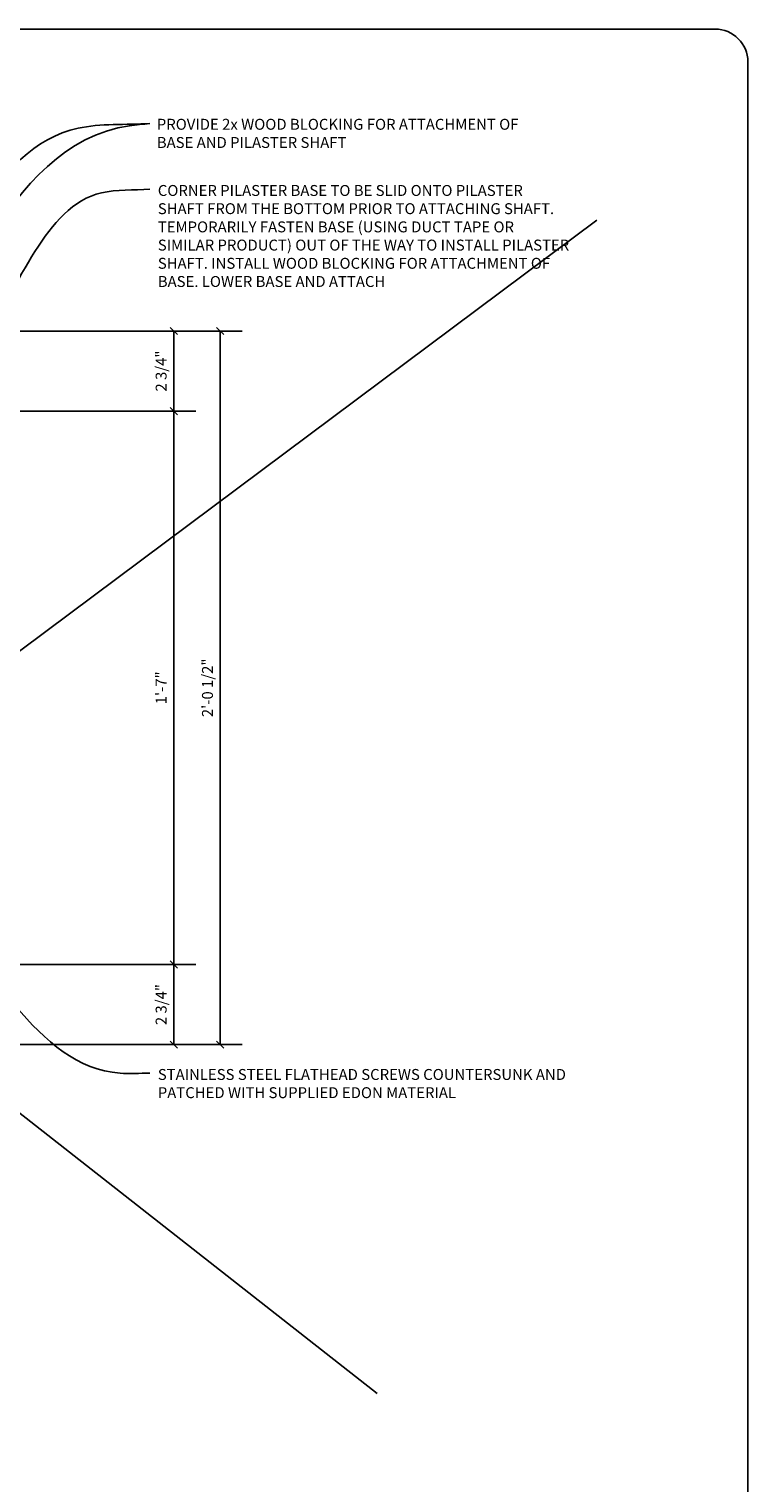
# Model space of a CAD drawing. Extents: x -220 to 698, y -147 to 229.
# Drawn here: x 209 to 258, y 88 to 188 of the extents above; entities that cross this region are included whole.
import ezdxf

# ---------------------------------------------------------------- set-up
doc = ezdxf.new("R2010")
doc.units = 0
doc.header["$MEASUREMENT"] = 0
doc.header["$PDMODE"] = 35
doc.header["$PDSIZE"] = -15
doc.layers.get('0').update_dxf_attribs({"linetype": 'CONTINUOUS'})
doc.layers.get('DEFPOINTS').update_dxf_attribs({"linetype": 'CONTINUOUS'})
for name, color, linetype in [('DIMS', 8, 'CONTINUOUS'), ('GROUNDING', 6, 'CONTINUOUS'), ('TEXT', 8, 'CONTINUOUS'), ('TITLEBLOCK', 95, 'CONTINUOUS')]:
    doc.layers.add(name, color=color, linetype=linetype)
doc.styles.add('NOTES', font='stylu.ttf', dxfattribs={"height": 0.75})
doc.styles.get("Standard").update_dxf_attribs({"font": 'stylu.ttf'})
doc.dimstyles.new('NOTES', dxfattribs={"dimscale": 8, "dimtxt": 0.09375, "dimasz": 0.0625, "dimexe": 0.1875, "dimexo": 0.0625, "dimgap": 0.0625, "dimtad": 3, "dimdec": 4, "dimlfac": 0.5, "dimzin": 3, "dimdsep": 46, "dimlunit": 4, "dimtxsty": 'Standard', "dimblk1": 'OBLIQUE', "dimblk2": 'OBLIQUE', "dimsah": 1, "dimcen": 0.0625, "dimclrd": 8, "dimclre": 8, "dimclrt": 8, "dimaunit": 1, "dimadec": 0, "dimazin": 0, "dimtfac": 1, "dimtdec": 4, "dimtmove": 2, "dimatfit": 3, "dimldrblk": 'OBLIQUE', "dimfxl": 1, "dimfrac": 2, "dimtolj": 1, "dimtzin": 0, "dimarcsym": 0})
doc.dimstyles.new('NOTES$7', dxfattribs={"dimscale": 8, "dimtxt": 0.125, "dimasz": 0.1875, "dimexe": 0.1875, "dimexo": 0.0625, "dimgap": 0.0625, "dimtad": 3, "dimtih": 1, "dimtoh": 1, "dimdec": 4, "dimzin": 0, "dimdsep": 46, "dimlunit": 4, "dimtxsty": 'Standard', "dimcen": 0.0625, "dimclrd": 8, "dimclre": 8, "dimclrt": 8, "dimaunit": 1, "dimadec": 0, "dimazin": 0, "dimtfac": 1, "dimtdec": 4, "dimtmove": 2, "dimatfit": 3, "dimfxl": 1, "dimfrac": 2, "dimtolj": 1, "dimtzin": 0, "dimarcsym": 0})

# ---------------------------------------------------------------- blocks, each defined once
blk = doc.blocks.new('_OBLIQUE')
at = {"layer": 'DIMS', "color": 6, "linetype": 'ByBlock', "ltscale": 8}
blk.add_line((-0.5, -0.5), (0.5, 0.5), dxfattribs=at)
blk = doc.blocks.new('*D71')
at = {"color": 8, "linetype": 'ByBlock', "ltscale": 8}
for p, q in [((208.124, 167.269), (223.782, 167.269)), ((222.282, 167.269), (222.282, 118.269)), ((208.124, 118.269), (223.782, 118.269))]:
    blk.add_line(p, q, dxfattribs=at)
at = {"layer": 'DEFPOINTS', "color": 0, "linetype": 'ByBlock', "ltscale": 8}
for p in [(207.624, 167.269), (207.624, 118.269), (222.282, 118.269)]:
    blk.add_point(p, dxfattribs=at)
at = {"color": 8, "linetype": 'ByBlock', "ltscale": 8, "xscale": 0.5, "yscale": 0.5, "zscale": 0.5}
for p, rotation in [((222.282, 167.269), 90), ((222.282, 118.269), 270)]:
    blk.add_blockref('_OBLIQUE', p, dxfattribs=dict(at, rotation=rotation))
at = {"color": 8, "linetype": 'ByBlock', "ltscale": 8, "insert": (221.407, 142.769), "char_height": 0.75, "attachment_point": 5, "rotation": 90}
blk.add_mtext('\\A1;2\'-0 1/2"', dxfattribs=at)
blk = doc.blocks.new('*D70')
at = {"color": 8, "linetype": 'ByBlock', "ltscale": 8}
for p, q in [((209.142, 167.269), (220.601, 167.269)), ((219.101, 167.269), (219.101, 161.769)), ((202.374, 161.769), (220.601, 161.769))]:
    blk.add_line(p, q, dxfattribs=at)
at = {"layer": 'DEFPOINTS', "color": 0, "linetype": 'ByBlock', "ltscale": 8}
for p in [(208.642, 167.269), (201.874, 161.769), (219.101, 161.769)]:
    blk.add_point(p, dxfattribs=at)
at = {"color": 8, "linetype": 'ByBlock', "ltscale": 8, "xscale": 0.5, "yscale": 0.5, "zscale": 0.5}
for p, rotation in [((219.101, 167.269), 90), ((219.101, 161.769), 270)]:
    blk.add_blockref('_OBLIQUE', p, dxfattribs=dict(at, rotation=rotation))
at = {"color": 8, "linetype": 'ByBlock', "ltscale": 8, "insert": (218.226, 164.519), "char_height": 0.75, "attachment_point": 5, "rotation": 90}
blk.add_mtext('\\A1;2 3/4"', dxfattribs=at)
blk = doc.blocks.new('*D69')
at = {"color": 8, "linetype": 'ByBlock', "ltscale": 8}
for p, q in [((219.101, 161.769), (219.101, 123.769)), ((202.374, 123.769), (220.601, 123.769))]:
    blk.add_line(p, q, dxfattribs=at)
at = {"layer": 'DEFPOINTS', "color": 0, "linetype": 'ByBlock', "ltscale": 8}
for p in [(201.874, 161.769), (201.874, 123.769), (219.101, 123.769)]:
    blk.add_point(p, dxfattribs=at)
at = {"color": 8, "linetype": 'ByBlock', "ltscale": 8, "xscale": 0.5, "yscale": 0.5, "zscale": 0.5}
for p, rotation in [((219.101, 161.769), 90), ((219.101, 123.769), 270)]:
    blk.add_blockref('_OBLIQUE', p, dxfattribs=dict(at, rotation=rotation))
at = {"color": 8, "linetype": 'ByBlock', "ltscale": 8, "insert": (218.226, 142.769), "char_height": 0.75, "attachment_point": 5, "rotation": 90}
blk.add_mtext('\\A1;1\'-7"', dxfattribs=at)
blk = doc.blocks.new('*D68')
at = {"color": 8, "linetype": 'ByBlock', "ltscale": 8}
for p, q in [((219.101, 123.769), (219.101, 118.269)), ((208.603, 118.269), (220.601, 118.269))]:
    blk.add_line(p, q, dxfattribs=at)
at = {"layer": 'DEFPOINTS', "color": 0, "linetype": 'ByBlock', "ltscale": 8}
for p in [(201.874, 123.769), (208.103, 118.269), (219.101, 118.269)]:
    blk.add_point(p, dxfattribs=at)
at = {"color": 8, "linetype": 'ByBlock', "ltscale": 8, "xscale": 0.5, "yscale": 0.5, "zscale": 0.5}
for p, rotation in [((219.101, 123.769), 90), ((219.101, 118.269), 270)]:
    blk.add_blockref('_OBLIQUE', p, dxfattribs=dict(at, rotation=rotation))
at = {"color": 8, "linetype": 'ByBlock', "ltscale": 8, "insert": (218.226, 121.019), "char_height": 0.75, "attachment_point": 5, "rotation": 90}
blk.add_mtext('\\A1;2 3/4"', dxfattribs=at)

msp = doc.modelspace()

# ---------------------------------------------------------------- linework, layer by layer
at = {"layer": 'GROUNDING', "linetype": 'Continuous', "ltscale": 8}
for p, q in [((138.09873, 92.8), (248.12555, 174.87059)), ((134.70749, 171.48235), (233.05339, 94.30588))]:
    msp.add_line(p, q, dxfattribs=at)
at = {"layer": 'TITLEBLOCK', "ltscale": 2}
for p, q in [((2.75, 188), (256.25, 188)), ((258.5, 4.25), (258.5, 185.75))]:
    msp.add_line(p, q, dxfattribs=at)
msp.add_arc((256.25, 185.75), 2.25, 0, 90, dxfattribs=at)

# ---------------------------------------------------------------- texts
at = {"layer": 'TEXT', "linetype": 'Continuous', "ltscale": 8, "char_height": 0.75, "attachment_point": 1, "style": 'NOTES'}
for s, insert, width in [('{PROVIDE 2x WOOD BLOCKING FOR ATTACHMENT OF BASE AND PILASTER SHAFT}', (217.9307, 181.83798), 27.1203608), ('{CORNER PILASTER BASE TO BE SLID ONTO PILASTER SHAFT FROM THE BOTTOM PRIOR TO ATTACHING SHAFT. TEMPORARILY FASTEN BASE (USING DUCT TAPE OR SIMILAR PRODUCT) OUT OF THE WAY TO INSTALL PILASTER SHAFT. INSTALL WOOD BLOCKING FOR ATTACHMENT OF BASE. LOWER BASE AND ATTACH}', (217.99852, 177.29296), 28.3891763), ('{STAINLESS STEEL FLATHEAD SCREWS COUNTERSUNK AND PATCHED WITH SUPPLIED EDON MATERIAL}', (217.99852, 116.59744), 28.3891763)]:
    msp.add_mtext(s, dxfattribs=dict(at, insert=insert, width=width))

# ---------------------------------------------------------------- dimensions: what is measured, and where the dimension line sits
at = {"layer": 'DIMS', "linetype": 'Continuous', "ltscale": 8}
for base, p1, p2, picture, middle in [((219.10094, 161.76921), (208.6418, 167.26921), (201.87409, 161.76921), '*D70', (218.22594, 164.51921)), ((222.28241, 118.26921), (207.62409, 167.26921), (207.62409, 118.26921), '*D71', (221.40741, 142.76921))]:
    dim = msp.add_linear_dim(base=base, p1=p1, p2=p2, angle=90, dimstyle='NOTES', dxfattribs=at)
    dim.commit()
    dim.dimension.update_dxf_attribs({"geometry": picture, "text_midpoint": middle})
for base, p1, p2, picture, middle in [((219.10094, 123.76921), (201.87409, 161.76921), (201.87409, 123.76921), '*D69', (218.22594, 142.76921)), ((219.10094, 118.26921), (201.87409, 123.76921), (208.10267, 118.26921), '*D68', (218.22594, 121.01921))]:
    dim = msp.add_linear_dim(base=base, p1=p1, p2=p2, angle=90, dimstyle='NOTES', override={"dimse1": 1}, dxfattribs=at)
    dim.commit()
    dim.dimension.update_dxf_attribs({"geometry": picture, "text_midpoint": middle})

# ---------------------------------------------------------------- leaders
at = {"layer": 'TEXT', "color": 8, "linetype": 'Continuous', "ltscale": 8, "path_type": 1}
for points in [[(198.51793, 160.83893), (216.05253, 181.36034), (217.44641, 181.51552)], [(199.68902, 166.84374), (212.52277, 181.19307), (217.44641, 181.51552)], [(205.90411, 166.92435), (214.13707, 176.75929), (217.44641, 177.00113)], [(202.07646, 128.17827), (215.4039, 116.31087), (217.44641, 116.30562)]]:
    msp.add_leader(points, dimstyle='NOTES$7', dxfattribs=at)

doc.saveas('drawing.dxf')
